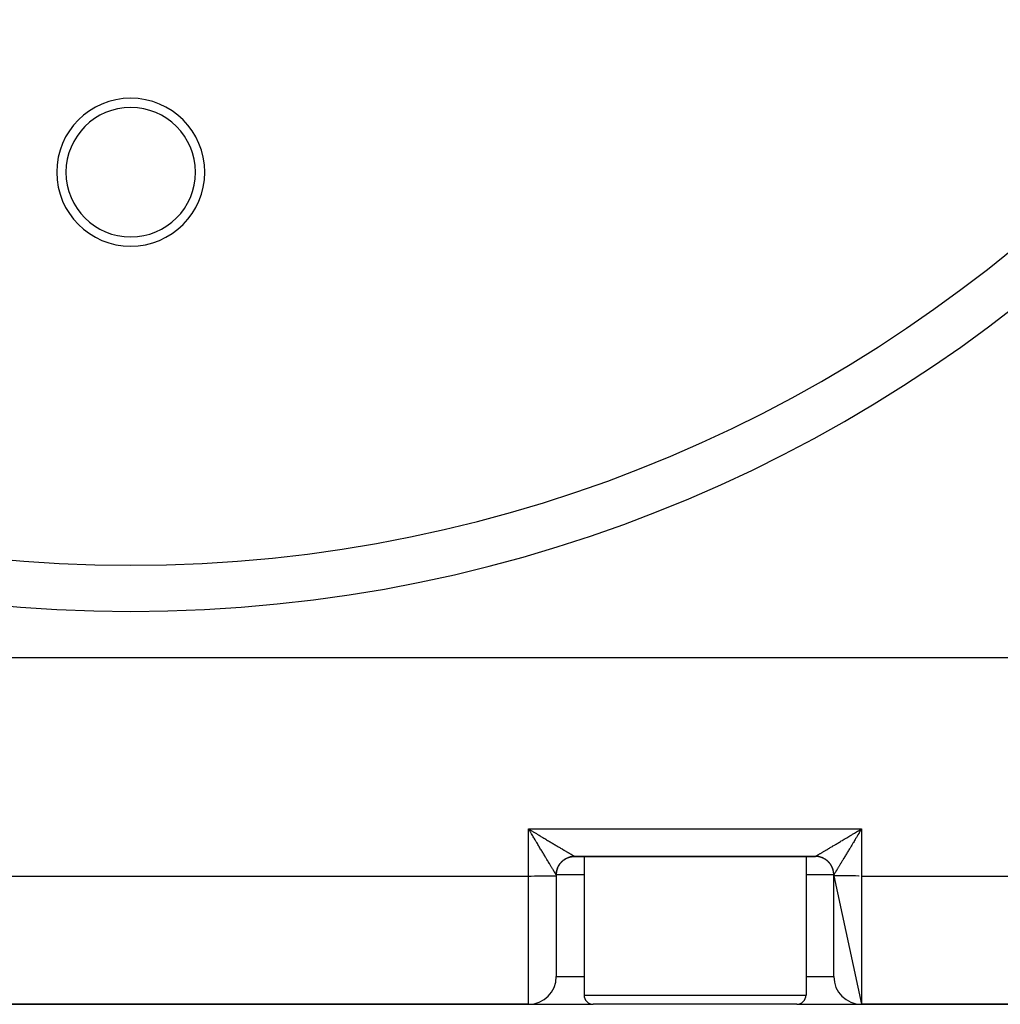
# Model space of a CAD drawing. Extents: x 24 to 1748, y -979 to 580.
# Drawn here: x 649 to 755, y -539 to -433 of the extents above; entities that cross this region are included whole.
import ezdxf

# ---------------------------------------------------------------- set-up
doc = ezdxf.new("R2010")
doc.units = 0
doc.linetypes.add('DASHED', pattern=[11.05, 8.7, -2.35])
doc.layers.get('0').update_dxf_attribs({"linetype": 'CONTINUOUS'})
doc.layers.add('NEVIDI', color=4, linetype='DASHED')

msp = doc.modelspace()

# ---------------------------------------------------------------- linework, layer by layer
at = {"color": 2}
for p, q in [((521.088994, -501.892627), (800.911006, -501.892627)), ((704.077096, -520.546416), (704, -520.418807)), ((704.128042, -520.630877), (704.077096, -520.546416)), ((739.786342, -520.546818), (739.871227, -520.495956)), ((739.871227, -520.495956), (740, -520.418807)), ((708.856267, -523.397802), (708.999952, -523.392627)), ((708.99981, -523.392627), (735.00019, -523.392627)), ((735.00019, -523.392627), (708.99981, -523.392627)), ((710, -523.392627), (710, -538.392627)), ((734, -523.392627), (734, -538.392627)), ((734.896616, -523.392627), (735, -523.392627)), ((707, -525.392627), (707, -525.488619)), ((707, -525.488619), (707, -536.392627)), ((707, -525.488619), (707, -536.392627)), ((737, -525.488619), (737, -525.392627)), ((737, -525.488619), (740, -539.392627)), ((737, -536.392627), (737, -525.488619)), ((618, -539.392627), (704, -539.392627)), ((704, -539.392627), (618, -539.392627)), ((704, -539.392627), (711, -539.392627)), ((722, -539.392627), (711, -539.392627)), ((733, -539.392627), (722, -539.392627)), ((733, -539.392627), (740, -539.392627)), ((740, -539.392627), (774, -539.392627)), ((774, -539.392627), (740, -539.392627))]:
    msp.add_line(p, q, dxfattribs=at)
for centre, radius, start, end in [((661, -341.892627), 150, 180, 360), ((661, -449.392627), 8, 0, 180), ((661, -449.392627), 7, 0, 180), ((661, -449.392627), 8, 180, 360), ((661, -449.392627), 7, 180, 360), ((709, -525.392627), 2, 134.934936, 139.881783), ((709, -525.392627), 2, 133.754673, 135.02781), ((709, -525.392627), 2, 129.889794, 131.38252), ((709, -525.392627), 2, 124.777935, 129.662195), ((709, -525.392627), 2, 119.67017, 124.154726), ((709, -525.392627), 2, 118.203249, 119.445992), ((709, -525.392627), 2, 116.34512, 116.416725), ((709, -525.392627), 2, 109.691975, 114.674266), ((709, -525.392627), 2, 104.340343, 109.58631), ((709, -525.392627), 2, 102.461758, 103.930447), ((709, -525.392627), 2, 99.228011, 102.642614), ((709, -525.392627), 2, 95.229226, 99.005041), ((735, -525.392627), 2, 85.939175, 90), ((735, -525.392627), 2, 81.038225, 84.770773), ((735, -525.392627), 2, 77.53824, 78.552038), ((735, -525.392627), 2, 75.659655, 76.068831), ((735, -525.392627), 2, 70.564738, 75.41639), ((735, -525.392627), 2, 65.430317, 70.313989), ((735, -525.392627), 2, 62.634269, 63.583768), ((735, -525.392627), 2, 55.845271, 60.186044), ((735, -525.392627), 2, 50.110203, 54.995224), ((735, -525.392627), 2, 44.999999, 49.880553), ((709, -525.392627), 2, 167.538239, 169.279328), ((709, -525.392627), 2, 165.659654, 166.069542), ((709, -525.392627), 2, 160.551574, 165.51783), ((709, -525.392627), 2, 155.442159, 160.308021), ((709, -525.392627), 2, 150.329827, 153.076003), ((709, -525.392627), 2, 145.845271, 150.109942), ((709, -525.392627), 2, 140.112332, 144.995224), ((735, -525.392627), 2, 39.887665, 44.774138), ((735, -525.392627), 2, 34.777935, 39.660269), ((735, -525.392627), 2, 29.670169, 34.154726), ((735, -525.392627), 2, 19.691974, 29.445992), ((735, -525.392627), 2, 14.340341, 19.223184), ((735, -525.392627), 2, 9.228009, 14.112634), ((709, -525.392627), 2, 175.881088, 180), ((709, -525.392627), 2, 175.345808, 175.659025), ((709, -525.392627), 2, 170.036346, 174.770772), ((735, -525.392627), 2, 5.469585, 9.00504), ((735, -525.392627), 2, 4.11891, 6.521763), ((735, -525.392627), 2, 0, 3.986964), ((704, -536.392627), 3, 270, 360), ((740, -536.392627), 3, 180, 270), ((711, -538.392627), 1, 180, 270), ((733, -538.392627), 1, 270, 360)]:
    msp.add_arc(centre, radius, start, end, dxfattribs=at)
at = {"layer": 'NEVIDI', "color": 7, "linetype": 'CONTINUOUS'}
for p, q in [((704, -520.418807), (740, -520.418807)), ((704, -525.514798), (704, -520.418807)), ((704, -520.418807), (704.08496, -520.469705)), ((704.08496, -520.469705), (704.213656, -520.546817)), ((704.204926, -520.758515), (704.128042, -520.630877)), ((704.255717, -520.842943), (704.204926, -520.758515)), ((704.213656, -520.546817), (704.298596, -520.597717)), ((704.298596, -520.597717), (704.331026, -520.617151)), ((704.331026, -520.617151), (704.426792, -520.674544)), ((704.426792, -520.674544), (704.511399, -520.725251)), ((704.511399, -520.725251), (704.638882, -520.801656)), ((739.361115, -520.801658), (739.445459, -520.751108)), ((739.445459, -520.751108), (739.573206, -520.674546)), ((739.573206, -520.674546), (739.658174, -520.623624)), ((739.658174, -520.623624), (739.668972, -520.617153)), ((739.668972, -520.617153), (739.786342, -520.546818)), ((739.821029, -520.715405), (739.744284, -520.842941)), ((739.871959, -520.630876), (739.821029, -520.715405)), ((739.949135, -520.50297), (739.871959, -520.630876)), ((740, -520.418807), (739.949135, -520.50297)), ((740, -520.418807), (740, -525.514798)), ((704.273496, -520.872512), (704.255717, -520.842943)), ((704.332452, -520.970628), (704.273496, -520.872512)), ((704.383106, -521.054991), (704.332452, -520.970628)), ((704.459582, -521.182452), (704.383106, -521.054991)), ((704.50971, -521.266048), (704.459582, -521.182452)), ((704.585432, -521.392378), (704.50971, -521.266048)), ((704.635411, -521.475783), (704.585432, -521.392378)), ((704.647381, -521.495761), (704.635411, -521.475783)), ((704.638882, -520.801656), (704.723128, -520.852146)), ((704.710538, -521.601171), (704.647381, -521.495761)), ((704.759886, -521.683536), (704.710538, -521.601171)), ((704.723128, -520.852146), (704.849953, -520.928152)), ((704.834175, -521.807513), (704.759886, -521.683536)), ((704.883059, -521.889075), (704.834175, -521.807513)), ((704.849953, -520.928152), (704.933492, -520.978213)), ((704.933492, -520.978213), (705.004127, -521.020538)), ((705.004127, -521.020538), (705.059293, -521.053592)), ((705.059293, -521.053592), (705.142059, -521.103177)), ((705.142059, -521.103177), (705.266648, -521.177808)), ((705.266648, -521.177808), (705.348622, -521.226902)), ((705.348622, -521.226902), (705.471754, -521.30063)), ((705.471754, -521.30063), (705.552812, -521.349155)), ((705.552812, -521.349155), (705.658558, -521.412444)), ((705.658558, -521.412444), (705.674363, -521.421901)), ((705.674363, -521.421901), (705.754191, -521.469664)), ((705.754191, -521.469664), (705.873754, -521.541181)), ((705.873754, -521.541181), (705.951893, -521.587906)), ((705.951893, -521.587906), (706.069789, -521.658383)), ((706.069789, -521.658383), (706.146715, -521.704354)), ((706.146715, -521.704354), (706.262103, -521.773287)), ((706.262103, -521.773287), (706.282715, -521.785598)), ((706.282715, -521.785598), (706.337717, -521.818445)), ((706.337717, -521.818445), (706.450314, -521.885667)), ((737.549685, -521.885668), (737.624191, -521.841189)), ((737.624191, -521.841189), (737.717283, -521.785599)), ((737.717283, -521.785599), (737.737895, -521.773288)), ((737.737895, -521.773288), (737.813855, -521.727912)), ((737.813855, -521.727912), (737.930209, -521.658384)), ((737.930209, -521.658384), (738.007838, -521.611981)), ((738.007838, -521.611981), (738.126243, -521.541182)), ((738.126243, -521.541182), (738.205358, -521.493863)), ((738.205358, -521.493863), (738.325634, -521.421903)), ((738.325634, -521.421903), (738.341439, -521.412445)), ((738.341439, -521.412445), (738.406006, -521.373804)), ((738.406006, -521.373804), (738.528243, -521.300632)), ((738.528243, -521.300632), (738.609369, -521.252058)), ((738.609369, -521.252058), (738.733348, -521.17781)), ((738.733348, -521.17781), (738.815451, -521.128632)), ((738.815451, -521.128632), (738.940703, -521.053594)), ((738.940703, -521.053594), (738.995869, -521.020541)), ((738.995869, -521.020541), (739.023571, -521.003942)), ((739.023571, -521.003942), (739.150044, -520.928155)), ((739.19075, -521.76592), (739.116946, -521.889068)), ((739.150044, -520.928155), (739.233951, -520.87787)), ((739.240115, -521.683534), (739.19075, -521.76592)), ((739.233951, -520.87787), (739.361115, -520.801658)), ((739.314961, -521.558613), (739.240115, -521.683534)), ((739.352621, -521.495758), (739.314961, -521.558613)), ((739.364591, -521.475781), (739.352621, -521.495758)), ((739.44003, -521.349894), (739.364591, -521.475781)), ((739.490296, -521.26604), (739.44003, -521.349894)), ((739.56643, -521.139089), (739.490296, -521.26604)), ((739.616907, -521.05497), (739.56643, -521.139089)), ((739.693423, -520.927557), (739.616907, -521.05497)), ((739.726506, -520.872511), (739.693423, -520.927557)), ((739.744284, -520.842941), (739.726506, -520.872511)), ((704.956373, -522.011362), (704.883059, -521.889075)), ((705.004523, -522.091644), (704.956373, -522.011362)), ((705.010922, -522.10231), (705.004523, -522.091644)), ((705.076846, -522.212174), (705.010922, -522.10231)), ((705.124293, -522.291207), (705.076846, -522.212174)), ((705.195342, -522.409489), (705.124293, -522.291207)), ((705.241963, -522.48706), (705.195342, -522.409489)), ((705.311774, -522.603146), (705.241963, -522.48706)), ((705.357318, -522.678838), (705.311774, -522.603146)), ((705.358341, -522.680538), (705.357318, -522.678838)), ((705.42559, -522.792241), (705.358341, -522.680538)), ((705.47021, -522.866322), (705.42559, -522.792241)), ((705.536915, -522.977024), (705.47021, -522.866322)), ((706.450314, -521.885667), (706.523975, -521.929631)), ((706.523975, -521.929631), (706.634075, -521.995322)), ((706.634075, -521.995322), (706.70577, -522.038087)), ((706.70577, -522.038087), (706.813047, -522.102059)), ((706.813047, -522.102059), (706.86499, -522.133027)), ((706.86499, -522.133027), (706.882994, -522.14376)), ((706.882994, -522.14376), (706.986869, -522.205676)), ((706.986869, -522.205676), (707.054419, -522.245934)), ((707.054419, -522.245934), (707.155244, -522.306013)), ((707.155244, -522.306013), (707.220582, -522.344937)), ((707.220582, -522.344937), (707.317857, -522.402872)), ((707.317857, -522.402872), (707.380967, -522.440446)), ((707.380967, -522.440446), (707.39387, -522.448127)), ((707.39387, -522.448127), (707.474364, -522.496031)), ((707.474364, -522.496031), (707.535062, -522.53214)), ((707.535062, -522.53214), (707.624645, -522.58541)), ((707.624645, -522.58541), (707.682633, -522.619875)), ((707.682633, -522.619875), (707.768292, -522.670762)), ((707.768292, -522.670762), (707.823672, -522.703644)), ((707.823672, -522.703644), (707.860414, -522.725453)), ((707.860414, -522.725453), (707.905116, -522.751978)), ((707.905116, -522.751978), (707.957546, -522.783077)), ((707.957546, -522.783077), (708.034883, -522.828929)), ((708.034883, -522.828929), (708.084394, -522.85827)), ((708.084394, -522.85827), (708.157189, -522.901391)), ((708.157189, -522.901391), (708.20379, -522.92898)), ((735.772893, -522.942779), (735.842809, -522.901392)), ((735.842809, -522.901392), (735.89052, -522.873133)), ((735.89052, -522.873133), (735.965114, -522.828931)), ((735.965114, -522.828931), (736.015845, -522.798857)), ((736.015845, -522.798857), (736.094881, -522.75198)), ((736.094881, -522.75198), (736.139583, -522.725455)), ((736.139583, -522.725455), (736.148571, -522.72012)), ((736.148571, -522.72012), (736.231705, -522.670764)), ((736.231705, -522.670764), (736.288196, -522.637208)), ((736.288196, -522.637208), (736.375352, -522.585412)), ((736.375352, -522.585412), (736.434391, -522.550308)), ((736.434391, -522.550308), (736.525634, -522.496032)), ((736.525634, -522.496032), (736.587152, -522.459423)), ((736.587152, -522.459423), (736.606128, -522.448128)), ((736.606128, -522.448128), (736.682141, -522.402873)), ((736.682141, -522.402873), (736.746069, -522.364802)), ((736.746069, -522.364802), (736.844755, -522.306014)), ((736.844755, -522.306014), (736.911073, -522.266498)), ((736.911073, -522.266498), (737.01313, -522.205677)), ((737.01313, -522.205677), (737.081669, -522.164825)), ((737.081669, -522.164825), (737.135009, -522.133027)), ((737.135009, -522.133027), (737.186952, -522.102059)), ((737.186952, -522.102059), (737.257533, -522.059972)), ((737.257533, -522.059972), (737.365924, -521.995322)), ((737.365924, -521.995322), (737.438343, -521.952116)), ((737.438343, -521.952116), (737.549685, -521.885668)), ((738.52979, -522.866322), (738.485377, -522.940034)), ((738.597251, -522.754309), (738.52979, -522.866322)), ((738.641659, -522.680537), (738.597251, -522.754309)), ((738.642682, -522.678837), (738.641659, -522.680537)), ((738.711886, -522.563812), (738.642682, -522.678837)), ((738.758037, -522.487059), (738.711886, -522.563812)), ((738.82878, -522.369339), (738.758037, -522.487059)), ((738.875709, -522.291203), (738.82878, -522.369339)), ((738.947695, -522.171284), (738.875709, -522.291203)), ((738.989079, -522.102309), (738.947695, -522.171284)), ((738.995478, -522.091642), (738.989079, -522.102309)), ((739.068522, -521.969843), (738.995478, -522.091642)), ((739.116946, -521.889068), (739.068522, -521.969843)), ((705.580474, -523.049292), (705.536915, -522.977024)), ((705.645518, -523.157181), (705.580474, -523.049292)), ((705.68425, -523.221422), (705.645518, -523.157181)), ((705.687865, -523.227419), (705.68425, -523.221422)), ((705.751025, -523.332187), (705.687865, -523.227419)), ((705.792098, -523.400336), (705.751025, -523.332187)), ((705.853286, -523.501901), (705.792098, -523.400336)), ((705.893181, -523.568136), (705.853286, -523.501901)), ((705.95224, -523.666191), (705.893181, -523.568136)), ((705.983307, -523.717765), (705.95224, -523.666191)), ((705.990758, -523.730133), (705.983307, -523.717765)), ((706.047726, -523.824678), (705.990758, -523.730133)), ((706.084709, -523.886033), (706.047726, -523.824678)), ((706.13952, -523.976925), (706.084709, -523.886033)), ((706.174862, -524.035505), (706.13952, -523.976925)), ((707.579719, -523.98437), (707.585704, -523.978359)), ((707.585704, -523.978359), (707.61665, -523.948079)), ((707.61665, -523.948079), (707.642189, -523.924052)), ((707.642189, -523.924052), (707.68066, -523.889401)), ((707.68066, -523.889401), (707.707134, -523.866575)), ((707.707134, -523.866575), (707.711484, -523.862901)), ((707.711484, -523.862901), (707.7173, -523.858022)), ((707.7173, -523.858022), (707.747156, -523.833554)), ((707.747156, -523.833554), (707.774553, -523.811929)), ((707.774553, -523.811929), (707.815977, -523.780666)), ((707.815977, -523.780666), (707.844168, -523.760333)), ((707.844168, -523.760333), (707.852457, -523.754495)), ((707.852457, -523.754495), (707.85911, -523.749854)), ((707.85911, -523.749854), (707.886993, -523.730838)), ((707.886993, -523.730838), (707.91604, -523.711749)), ((707.91604, -523.711749), (707.960106, -523.684142)), ((707.960106, -523.684142), (707.989956, -523.666332)), ((707.989956, -523.666332), (708.003217, -523.658643)), ((708.003217, -523.658643), (708.009872, -523.654835)), ((708.009872, -523.654835), (708.035176, -523.640662)), ((708.035176, -523.640662), (708.065768, -523.624162)), ((708.065768, -523.624162), (708.112059, -523.600474)), ((708.112059, -523.600474), (708.143336, -523.585314)), ((708.143336, -523.585314), (708.16129, -523.576913)), ((708.16129, -523.576913), (708.168494, -523.573602)), ((708.168494, -523.573602), (708.19061, -523.563654)), ((708.19061, -523.563654), (708.222606, -523.549828)), ((708.20379, -522.92898), (708.255569, -522.959619)), ((708.222606, -523.549828), (708.270686, -523.530281)), ((708.255569, -522.959619), (708.271955, -522.96931)), ((708.270686, -523.530281), (708.303264, -523.517853)), ((708.271955, -522.96931), (708.315381, -522.994985)), ((708.303264, -523.517853), (708.326227, -523.509482)), ((708.315381, -522.994985), (708.378857, -523.032484)), ((708.326227, -523.509482), (708.333904, -523.506754)), ((708.333904, -523.506754), (708.352136, -523.500416)), ((708.352136, -523.500416), (708.385378, -523.489362)), ((708.378857, -523.032484), (708.419348, -523.056383)), ((708.385378, -523.489362), (708.434803, -523.474109)), ((708.419348, -523.056383), (708.477954, -523.090942)), ((708.434803, -523.474109), (708.468487, -523.464507)), ((708.468487, -523.464507), (708.497045, -523.456862)), ((708.477954, -523.090942), (708.515013, -523.112772)), ((708.497045, -523.456862), (708.50447, -523.454948)), ((708.50447, -523.454948), (708.518532, -523.451406)), ((708.515013, -523.112772), (708.56876, -523.144401)), ((708.518532, -523.451406), (708.552606, -523.443272)), ((708.552606, -523.443272), (708.603166, -523.432356)), ((708.56876, -523.144401), (708.572109, -523.14637)), ((708.572109, -523.14637), (708.602689, -523.164346)), ((708.602689, -523.164346), (708.651287, -523.192883)), ((708.603166, -523.432356), (708.637562, -523.42571)), ((708.637562, -523.42571), (708.671198, -523.419812)), ((708.651287, -523.192883), (708.681793, -523.210776)), ((708.671198, -523.419812), (708.679127, -523.418508)), ((708.679127, -523.418508), (708.688549, -523.417001)), ((708.681793, -523.210776), (708.725329, -523.236278)), ((708.688549, -523.417001), (708.723097, -523.411869)), ((708.723097, -523.411869), (708.774517, -523.405365)), ((708.725329, -523.236278), (708.752351, -523.252081)), ((708.752351, -523.252081), (708.790726, -523.274476)), ((708.774517, -523.405365), (708.809358, -523.401724)), ((708.790726, -523.274476), (708.804213, -523.282331)), ((708.804213, -523.282331), (708.814277, -523.288186)), ((708.809358, -523.401724), (708.848364, -523.398377)), ((708.814277, -523.288186), (708.847411, -523.307419)), ((708.847411, -523.307419), (708.867482, -523.319027)), ((708.848364, -523.398377), (708.856172, -523.397799)), ((708.856172, -523.397799), (708.860908, -523.397463)), ((708.860908, -523.397463), (708.895875, -523.395334)), ((708.867482, -523.319027), (708.895318, -523.335059)), ((708.895318, -523.335059), (708.911868, -523.344543)), ((708.895875, -523.395334), (708.947561, -523.393311)), ((708.911868, -523.344543), (708.934325, -523.357332)), ((708.934325, -523.357332), (708.947386, -523.364711)), ((708.947386, -523.364711), (708.947777, -523.364931)), ((708.947561, -523.393311), (708.982574, -523.392701)), ((708.947777, -523.364931), (708.964362, -523.374205)), ((708.964362, -523.374205), (708.9738, -523.379412)), ((708.9738, -523.379412), (708.98535, -523.385659)), ((708.982574, -523.392701), (708.99981, -523.392627)), ((708.98535, -523.385659), (708.991151, -523.388697)), ((708.991151, -523.388697), (708.997164, -523.391653)), ((708.997164, -523.391653), (708.999296, -523.392519)), ((708.999296, -523.392519), (708.99981, -523.392627)), ((735.00019, -523.392627), (735.002836, -523.391653)), ((735.000464, -523.392627), (735.00019, -523.392627)), ((735.052439, -523.393311), (735.000464, -523.392627)), ((735.002836, -523.391653), (735.006425, -523.389926)), ((735.006425, -523.389926), (735.01465, -523.385659)), ((735.01465, -523.385659), (735.021896, -523.381761)), ((735.021896, -523.381761), (735.035638, -523.374206)), ((735.035638, -523.374206), (735.046498, -523.368146)), ((735.046498, -523.368146), (735.052223, -523.364931)), ((735.052223, -523.364931), (735.065675, -523.357332)), ((735.087176, -523.394523), (735.052439, -523.393311)), ((735.065675, -523.357332), (735.080125, -523.349115)), ((735.080125, -523.349115), (735.104683, -523.335059)), ((735.135249, -523.397199), (735.087176, -523.394523)), ((735.104683, -523.335059), (735.122684, -523.324701)), ((735.122684, -523.324701), (735.152589, -523.307418)), ((735.139092, -523.397463), (735.135249, -523.397199)), ((735.143846, -523.3978), (735.139092, -523.397463)), ((735.173853, -523.400189), (735.143846, -523.3978)), ((735.152589, -523.307418), (735.17409, -523.294947)), ((735.225483, -523.405365), (735.173853, -523.400189)), ((735.17409, -523.294947), (735.195788, -523.282331)), ((735.195788, -523.282331), (735.209275, -523.274475)), ((735.209275, -523.274475), (735.234238, -523.259914)), ((735.260138, -523.4096), (735.225483, -523.405365)), ((735.234238, -523.259914), (735.274672, -523.236278)), ((735.311451, -523.417001), (735.260138, -523.4096)), ((735.274672, -523.236278), (735.303044, -523.219664)), ((735.303044, -523.219664), (735.348714, -523.192882)), ((735.31333, -523.417298), (735.311451, -523.417001)), ((735.320841, -523.418503), (735.31333, -523.417298)), ((735.346007, -523.422755), (735.320841, -523.418503)), ((735.396834, -523.432356), (735.346007, -523.422755)), ((735.348714, -523.192882), (735.38055, -523.174192)), ((735.38055, -523.174192), (735.427892, -523.14637)), ((735.431107, -523.439606), (735.396834, -523.432356)), ((735.427892, -523.14637), (735.43124, -523.1444)), ((735.481468, -523.451406), (735.431107, -523.439606)), ((735.43124, -523.1444), (735.46636, -523.123738)), ((735.46636, -523.123738), (735.522045, -523.090941)), ((735.487504, -523.452913), (735.481468, -523.451406)), ((735.495545, -523.454952), (735.487504, -523.452913)), ((735.515402, -523.460138), (735.495545, -523.454952)), ((735.565197, -523.474109), (735.515402, -523.460138)), ((735.522045, -523.090941), (735.560508, -523.068265)), ((735.560508, -523.068265), (735.621141, -523.032484)), ((735.598714, -523.4843), (735.565197, -523.474109)), ((735.647865, -523.500416), (735.598714, -523.4843)), ((735.621141, -523.032484), (735.662695, -523.007941)), ((735.658791, -523.504191), (735.647865, -523.500416)), ((735.666064, -523.506743), (735.658791, -523.504191)), ((735.662695, -523.007941), (735.728043, -522.969311)), ((735.680908, -523.512049), (735.666064, -523.506743)), ((735.729314, -523.530281), (735.680908, -523.512049)), ((735.728043, -522.969311), (735.744429, -522.95962)), ((735.761712, -523.543292), (735.729314, -523.530281)), ((735.744429, -522.95962), (735.772893, -522.942779)), ((735.80939, -523.563655), (735.761712, -523.543292)), ((735.824056, -523.570215), (735.80939, -523.563655)), ((735.83137, -523.57354), (735.824056, -523.570215)), ((735.8413, -523.578111), (735.83137, -523.57354)), ((735.887942, -523.600474), (735.8413, -523.578111)), ((735.919195, -523.6163), (735.887942, -523.600474)), ((735.964824, -523.640662), (735.919195, -523.6163)), ((735.983415, -523.651028), (735.964824, -523.640662)), ((735.990148, -523.654846), (735.983415, -523.651028)), ((735.995362, -523.657826), (735.990148, -523.654846)), ((736.039894, -523.684143), (735.995362, -523.657826)), ((736.06966, -523.702615), (736.039894, -523.684143)), ((736.113008, -523.730838), (736.06966, -523.702615)), ((736.134378, -523.745351), (736.113008, -523.730838)), ((736.140916, -523.749872), (736.134378, -523.745351)), ((736.141943, -523.750586), (736.140916, -523.749872)), ((736.184024, -523.780666), (736.141943, -523.750586)), ((736.211979, -523.801579), (736.184024, -523.780666)), ((736.252812, -523.833528), (736.211979, -523.801579)), ((736.276933, -523.853221), (736.252812, -523.833528)), ((736.279927, -523.855708), (736.276933, -523.853221)), ((736.282805, -523.85811), (736.279927, -523.855708)), ((736.319246, -523.889319), (736.282805, -523.85811)), ((736.345375, -523.912653), (736.319246, -523.889319)), ((736.3832, -523.947936), (736.345375, -523.912653)), ((736.408286, -523.972375), (736.3832, -523.947936)), ((736.414297, -523.97836), (736.408286, -523.972375)), ((736.444578, -524.009304), (736.414297, -523.97836)), ((737.878808, -523.946539), (737.825142, -524.035498)), ((737.915295, -523.886028), (737.878808, -523.946539)), ((737.971272, -523.793154), (737.915295, -523.886028)), ((738.009245, -523.730129), (737.971272, -523.793154)), ((738.016694, -523.717764), (738.009245, -523.730129)), ((738.067624, -523.633213), (738.016694, -523.717764)), ((738.106821, -523.568134), (738.067624, -523.633213)), ((738.167138, -523.467996), (738.106821, -523.568134)), ((738.207902, -523.400336), (738.167138, -523.467996)), ((738.270393, -523.296655), (738.207902, -523.400336)), ((738.312135, -523.227418), (738.270393, -523.296655)), ((738.31575, -523.221422), (738.312135, -523.227418)), ((738.376548, -523.120581), (738.31575, -523.221422)), ((738.419525, -523.049291), (738.376548, -523.120581)), ((738.485377, -522.940034), (738.419525, -523.049291)), ((706.227087, -524.122023), (706.174862, -524.035505)), ((706.250814, -524.161315), (706.227087, -524.122023)), ((706.261064, -524.178287), (706.250814, -524.161315)), ((706.310863, -524.260714), (706.261064, -524.178287)), ((706.343131, -524.314107), (706.310863, -524.260714)), ((706.390572, -524.392594), (706.343131, -524.314107)), ((706.420931, -524.442819), (706.390572, -524.392594)), ((706.465631, -524.516778), (706.420931, -524.442819)), ((706.482599, -524.544855), (706.465631, -524.516778)), ((706.494297, -524.564212), (706.482599, -524.544855)), ((706.536252, -524.633626), (706.494297, -524.564212)), ((706.563176, -524.67816), (706.536252, -524.633626)), ((706.602308, -524.742863), (706.563176, -524.67816)), ((706.627357, -524.784256), (706.602308, -524.742863)), ((706.663615, -524.844132), (706.627357, -524.784256)), ((706.674845, -524.862666), (706.663615, -524.844132)), ((706.686754, -524.882312), (706.674845, -524.862666)), ((706.720126, -524.937323), (706.686754, -524.882312)), ((706.741256, -524.972115), (706.720126, -524.937323)), ((706.771654, -525.022103), (706.741256, -524.972115)), ((706.790766, -525.053484), (706.771654, -525.022103)), ((707.030039, -525.046647), (707.039644, -524.995819)), ((707.039644, -524.995819), (707.046895, -524.961545)), ((707.046895, -524.961545), (707.058699, -524.911183)), ((707.058699, -524.911183), (707.060207, -524.905147)), ((707.060207, -524.905147), (707.062246, -524.897106)), ((707.062246, -524.897106), (707.067434, -524.877248)), ((707.067434, -524.877248), (707.081407, -524.827453)), ((707.081407, -524.827453), (707.091601, -524.793936)), ((707.091601, -524.793936), (707.10772, -524.744784)), ((707.10772, -524.744784), (707.111496, -524.733857)), ((707.111496, -524.733857), (707.114048, -524.726585)), ((707.114048, -524.726585), (707.119355, -524.71174)), ((707.119355, -524.71174), (707.13759, -524.663333)), ((707.13759, -524.663333), (707.150603, -524.630936)), ((707.150603, -524.630936), (707.170969, -524.583257)), ((707.170969, -524.583257), (707.17753, -524.568591)), ((707.17753, -524.568591), (707.180855, -524.561278)), ((707.180855, -524.561278), (707.185427, -524.551347)), ((707.185427, -524.551347), (707.207792, -524.504705)), ((707.207792, -524.504705), (707.22362, -524.473452)), ((707.22362, -524.473452), (707.247985, -524.427823)), ((707.247985, -524.427823), (707.258352, -524.409232)), ((707.258352, -524.409232), (707.26217, -524.402499)), ((707.26217, -524.402499), (707.265151, -524.397286)), ((707.265151, -524.397286), (707.291469, -524.352753)), ((707.291469, -524.352753), (707.309943, -524.322988)), ((707.309943, -524.322988), (707.338169, -524.27964)), ((707.338169, -524.27964), (707.352683, -524.25827)), ((707.352683, -524.25827), (707.357204, -524.251733)), ((707.357204, -524.251733), (707.357918, -524.250706)), ((707.357918, -524.250706), (707.388, -524.208626)), ((707.388, -524.208626), (707.408915, -524.180671)), ((707.408915, -524.180671), (707.440865, -524.139839)), ((707.440865, -524.139839), (707.460559, -524.115718)), ((707.460559, -524.115718), (707.463047, -524.112724)), ((707.463047, -524.112724), (707.465448, -524.109846)), ((707.465448, -524.109846), (707.496659, -524.073407)), ((707.496659, -524.073407), (707.519994, -524.047278)), ((707.519994, -524.047278), (707.555279, -524.009454)), ((707.555279, -524.009454), (707.579719, -523.98437)), ((736.468606, -524.034843), (736.444578, -524.009304)), ((736.503259, -524.073313), (736.468606, -524.034843)), ((736.526086, -524.099786), (736.503259, -524.073313)), ((736.52976, -524.104136), (736.526086, -524.099786)), ((736.534639, -524.109951), (736.52976, -524.104136)), ((736.559109, -524.139807), (736.534639, -524.109951)), ((736.580735, -524.167204), (736.559109, -524.139807)), ((736.612, -524.208627), (736.580735, -524.167204)), ((736.632334, -524.236817), (736.612, -524.208627)), ((736.638173, -524.245106), (736.632334, -524.236817)), ((736.642814, -524.251759), (736.638173, -524.245106)), ((736.661832, -524.279641), (736.642814, -524.251759)), ((736.680922, -524.308688), (736.661832, -524.279641)), ((736.708531, -524.352754), (736.680922, -524.308688)), ((736.726343, -524.382603), (736.708531, -524.352754)), ((736.734033, -524.395864), (736.726343, -524.382603)), ((736.737841, -524.402519), (736.734033, -524.395864)), ((736.752015, -524.427823), (736.737841, -524.402519)), ((736.768517, -524.458415), (736.752015, -524.427823)), ((736.792208, -524.504706), (736.768517, -524.458415)), ((736.807369, -524.535984), (736.792208, -524.504706)), ((736.815772, -524.553937), (736.807369, -524.535984)), ((736.819083, -524.561141), (736.815772, -524.553937)), ((736.829032, -524.583257), (736.819083, -524.561141)), ((736.84286, -524.615253), (736.829032, -524.583257)), ((736.86241, -524.663334), (736.84286, -524.615253)), ((736.87484, -524.695912), (736.86241, -524.663334)), ((736.883212, -524.718875), (736.87484, -524.695912)), ((736.885941, -524.726552), (736.883212, -524.718875)), ((736.89228, -524.744784), (736.885941, -524.726552)), ((736.903336, -524.778027), (736.89228, -524.744784)), ((736.918593, -524.827453), (736.903336, -524.778027)), ((736.928197, -524.861137), (736.918593, -524.827453)), ((736.935844, -524.889696), (736.928197, -524.861137)), ((736.937758, -524.897121), (736.935844, -524.889696)), ((736.941301, -524.911183), (736.937758, -524.897121)), ((736.949437, -524.945258), (736.941301, -524.911183)), ((736.960356, -524.995819), (736.949437, -524.945258)), ((736.967005, -525.030215), (736.960356, -524.995819)), ((736.972905, -525.063853), (736.967005, -525.030215)), ((737.238357, -525.005649), (737.209233, -525.053486)), ((737.258743, -524.972117), (737.238357, -525.005649)), ((737.290959, -524.919058), (737.258743, -524.972117)), ((737.313246, -524.882312), (737.290959, -524.919058)), ((737.325155, -524.862665), (737.313246, -524.882312)), ((737.348394, -524.824306), (737.325155, -524.862665)), ((737.372643, -524.784255), (737.348394, -524.824306)), ((737.410661, -524.721423), (737.372643, -524.784255)), ((737.436826, -524.678157), (737.410661, -524.721423)), ((737.477644, -524.610636), (737.436826, -524.678157)), ((737.505703, -524.564211), (737.477644, -524.610636)), ((737.517401, -524.544855), (737.505703, -524.564211)), ((737.549426, -524.491865), (737.517401, -524.544855)), ((737.579072, -524.442813), (737.549426, -524.491865)), ((737.625504, -524.366), (737.579072, -524.442813)), ((737.656871, -524.314105), (737.625504, -524.366)), ((737.70571, -524.233286), (737.656871, -524.314105)), ((737.738937, -524.178284), (737.70571, -524.233286)), ((737.749188, -524.161313), (737.738937, -524.178284)), ((737.790456, -524.092967), (737.749188, -524.161313)), ((737.825142, -524.035498), (737.790456, -524.092967)), ((618, -525.514798), (704, -525.514798)), ((704, -525.514798), (704.273577, -525.514689)), ((704, -539.392627), (704, -525.514798)), ((704.273577, -525.514689), (704.281548, -525.514683)), ((704.281548, -525.514683), (704.647285, -525.514182)), ((704.647285, -525.514182), (704.678733, -525.51412)), ((704.678733, -525.51412), (705.010846, -525.513268)), ((705.010846, -525.513268), (705.063887, -525.513097)), ((705.063887, -525.513097), (705.358438, -525.511961)), ((705.358438, -525.511961), (705.429763, -525.511634)), ((705.429763, -525.511634), (705.684232, -525.510283)), ((705.684232, -525.510283), (705.769861, -525.509757)), ((705.769861, -525.509757), (705.983315, -525.508261)), ((705.983315, -525.508261), (706.078118, -525.5075)), ((706.078118, -525.5075), (706.250896, -525.505926)), ((706.250896, -525.505926), (706.349121, -525.504902)), ((706.349121, -525.504902), (706.482612, -525.503316)), ((706.482612, -525.503316), (706.577721, -525.502012)), ((706.577721, -525.502012), (706.674838, -525.500473)), ((706.674838, -525.500473), (706.759923, -525.498881)), ((706.759923, -525.498881), (706.824537, -525.497441)), ((706.818079, -525.098267), (706.790766, -525.053484)), ((706.824547, -525.108862), (706.818079, -525.098267)), ((706.824537, -525.497441), (706.892471, -525.495565)), ((706.835197, -525.126299), (706.824547, -525.108862)), ((706.859411, -525.165916), (706.835197, -525.126299)), ((706.874455, -525.19051), (706.859411, -525.165916)), ((706.895561, -525.224996), (706.874455, -525.19051)), ((706.892471, -525.495565), (706.929338, -525.494267)), ((706.908481, -525.246095), (706.895561, -525.224996)), ((706.926413, -525.275362), (706.908481, -525.246095)), ((706.929304, -525.280077), (706.926413, -525.275362)), ((706.93721, -525.292969), (706.929304, -525.280077)), ((706.929338, -525.494267), (706.973012, -525.492123)), ((706.951943, -525.316969), (706.93721, -525.292969)), ((706.960584, -525.331016), (706.951943, -525.316969)), ((706.97206, -525.349615), (706.960584, -525.331016)), ((706.978576, -525.360119), (706.97206, -525.349615)), ((706.973012, -525.492123), (706.987506, -525.491006)), ((706.986789, -525.37324), (706.978576, -525.360119)), ((706.987499, -525.374364), (706.986789, -525.37324)), ((706.991132, -525.380069), (706.987499, -525.374364)), ((706.987506, -525.491006), (707, -525.488619)), ((706.996064, -525.38759), (706.991132, -525.380069)), ((706.998243, -525.390686), (706.996064, -525.38759)), ((706.999886, -525.392475), (706.998243, -525.390686)), ((706.999886, -525.392201), (707.000574, -525.340224)), ((706.999886, -525.392475), (706.999886, -525.392201)), ((710, -525.392627), (707, -525.392627)), ((707.000574, -525.340224), (707.001789, -525.305486)), ((707.001789, -525.305486), (707.004468, -525.257411)), ((707.004468, -525.257411), (707.004732, -525.253568)), ((707.004732, -525.253568), (707.00507, -525.248814)), ((707.00507, -525.248814), (707.007461, -525.218806)), ((707.007461, -525.218806), (707.012641, -525.167174)), ((707.012641, -525.167174), (707.016878, -525.132519)), ((707.016878, -525.132519), (707.024283, -525.081204)), ((707.024283, -525.081204), (707.02458, -525.079325)), ((707.02458, -525.079325), (707.025785, -525.071814)), ((707.025785, -525.071814), (707.030039, -525.046647)), ((737, -525.392627), (734, -525.392627)), ((736.974209, -525.071781), (736.972905, -525.063853)), ((736.975717, -525.081204), (736.974209, -525.071781)), ((736.980852, -525.115753), (736.975717, -525.081204)), ((736.987359, -525.167174), (736.980852, -525.115753)), ((736.991003, -525.202017), (736.987359, -525.167174)), ((736.994353, -525.241023), (736.991003, -525.202017)), ((736.994932, -525.248832), (736.994353, -525.241023)), ((736.995268, -525.253568), (736.994932, -525.248832)), ((736.997399, -525.288536), (736.995268, -525.253568)), ((736.999426, -525.340224), (736.997399, -525.288536)), ((737.000038, -525.375238), (736.999426, -525.340224)), ((737.000018, -525.392567), (737, -525.392627)), ((737.012494, -525.491006), (737, -525.488619)), ((737.000029, -525.392551), (737.000018, -525.392567)), ((737.000098, -525.392486), (737.000029, -525.392551)), ((737.000114, -525.392475), (737.000038, -525.375238)), ((737.000114, -525.392475), (737.000098, -525.392486)), ((737.000445, -525.392261), (737.000114, -525.392475)), ((737.001757, -525.390685), (737.000445, -525.392261)), ((737.005375, -525.385439), (737.001757, -525.390685)), ((737.008868, -525.380069), (737.005375, -525.385439)), ((737.012501, -525.374364), (737.008868, -525.380069)), ((737.026988, -525.492123), (737.012494, -525.491006)), ((737.015788, -525.369144), (737.012501, -525.374364)), ((737.021424, -525.360119), (737.015788, -525.369144)), ((737.03163, -525.343644), (737.021424, -525.360119)), ((737.070662, -525.494267), (737.026988, -525.492123)), ((737.039416, -525.331016), (737.03163, -525.343644)), ((737.052859, -525.309151), (737.039416, -525.331016)), ((737.06279, -525.29297), (737.052859, -525.309151)), ((737.070696, -525.280077), (737.06279, -525.29297)), ((737.107529, -525.495565), (737.070662, -525.494267)), ((737.079471, -525.265761), (737.070696, -525.280077)), ((737.091518, -525.246096), (737.079471, -525.265761)), ((737.11141, -525.213608), (737.091518, -525.246096)), ((737.175463, -525.497441), (737.107529, -525.495565)), ((737.125544, -525.190512), (737.11141, -525.213608)), ((737.148565, -525.152869), (737.125544, -525.190512)), ((737.164802, -525.1263), (737.148565, -525.152869)), ((737.175453, -525.108862), (737.164802, -525.1263)), ((737.190957, -525.08346), (737.175453, -525.108862)), ((737.240077, -525.498881), (737.175463, -525.497441)), ((737.209233, -525.053486), (737.190957, -525.08346)), ((737.325162, -525.500473), (737.240077, -525.498881)), ((737.422279, -525.502012), (737.325162, -525.500473)), ((737.517388, -525.503316), (737.422279, -525.502012)), ((737.650879, -525.504902), (737.517388, -525.503316)), ((737.749104, -525.505926), (737.650879, -525.504902)), ((737.921882, -525.5075), (737.749104, -525.505926)), ((738.016685, -525.508261), (737.921882, -525.5075)), ((738.230139, -525.509757), (738.016685, -525.508261)), ((738.315768, -525.510283), (738.230139, -525.509757)), ((738.570237, -525.511634), (738.315768, -525.510283)), ((738.641562, -525.511961), (738.570237, -525.511634)), ((738.936113, -525.513097), (738.641562, -525.511961)), ((738.989154, -525.513268), (738.936113, -525.513097)), ((739.321267, -525.51412), (738.989154, -525.513268)), ((739.352715, -525.514182), (739.321267, -525.51412)), ((739.718452, -525.514683), (739.352715, -525.514182)), ((739.726423, -525.514689), (739.718452, -525.514683)), ((740, -525.514798), (740, -539.392627)), ((740, -525.514798), (796.373474, -525.514798)), ((707, -536.392627), (710, -536.392627)), ((734, -536.392627), (737, -536.392627)), ((710, -538.392627), (722, -538.392627)), ((722, -538.392627), (734, -538.392627))]:
    msp.add_line(p, q, dxfattribs=at)
msp.add_arc((661, -341.892627), 155, 180, 360, dxfattribs=at)

doc.saveas('drawing.dxf')
